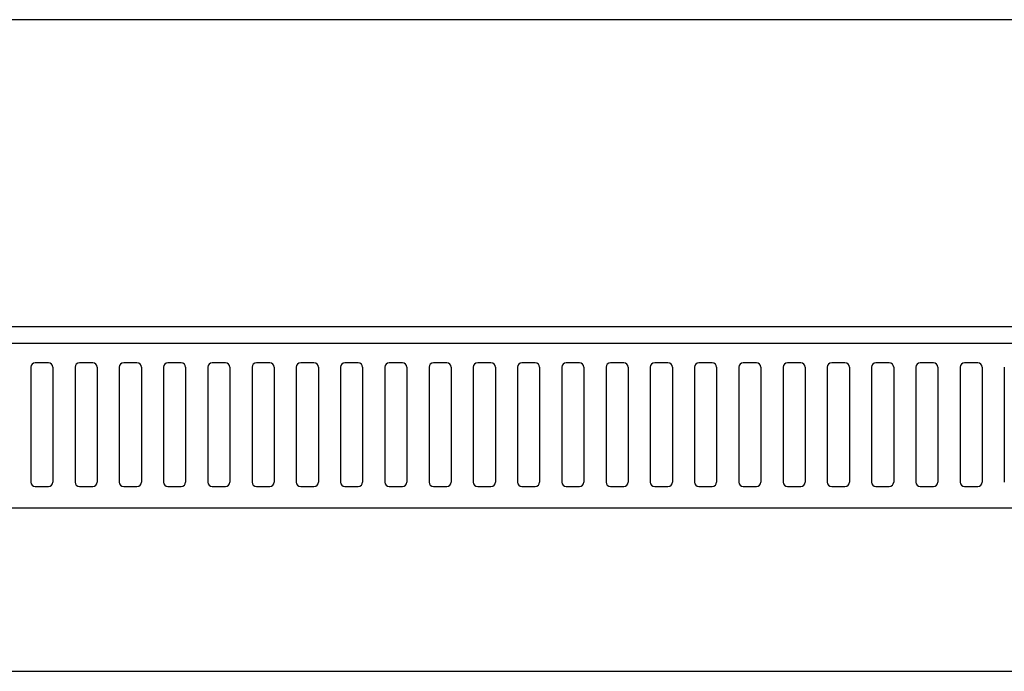
# Model space of a CAD drawing. Extents: x 0 to 1133, y 0 to 806.
# Drawn here: x 837 to 843, y 667 to 671 of the extents above; entities that cross this region are included whole.
import ezdxf

# ---------------------------------------------------------------- set-up
doc = ezdxf.new("R2010")
doc.units = 0
doc.layers.add('YKK_A1', color=4, linetype='CONTINUOUS', lineweight=30)

msp = doc.modelspace()

# ---------------------------------------------------------------- linework, layer by layer
at = {"layer": 'YKK_A1', "linetype": 'ByBlock', "lineweight": -2}
for p, q in [((893, 671), (803.7, 671)), ((804.76, 669.265), (891.94, 669.265)), ((806.985, 669.17), (847.1, 669.17)), ((837.2975, 669.06), (837.2225, 669.06)), ((837.5475, 669.06), (837.4725, 669.06)), ((837.7975, 669.06), (837.7225, 669.06)), ((838.0475, 669.06), (837.9725, 669.06)), ((838.2975, 669.06), (838.2225, 669.06)), ((838.5475, 669.06), (838.4725, 669.06)), ((838.7975, 669.06), (838.7225, 669.06)), ((839.0475, 669.06), (838.9725, 669.06)), ((839.2975, 669.06), (839.2225, 669.06)), ((839.5475, 669.06), (839.4725, 669.06)), ((839.7975, 669.06), (839.7225, 669.06)), ((840.0475, 669.06), (839.9725, 669.06)), ((840.2975, 669.06), (840.2225, 669.06)), ((840.5475, 669.06), (840.4725, 669.06)), ((840.7975, 669.06), (840.7225, 669.06)), ((841.0475, 669.06), (840.9725, 669.06)), ((841.2975, 669.06), (841.2225, 669.06)), ((841.5475, 669.06), (841.4725, 669.06)), ((841.7975, 669.06), (841.7225, 669.06)), ((842.0475, 669.06), (841.9725, 669.06)), ((842.2975, 669.06), (842.2225, 669.06)), ((842.5475, 669.06), (842.4725, 669.06)), ((837.1975, 669.035), (837.1975, 668.385)), ((837.3225, 669.035), (837.3225, 668.385)), ((837.4475, 669.035), (837.4475, 668.385)), ((837.5725, 669.035), (837.5725, 668.385)), ((837.6975, 669.035), (837.6975, 668.385)), ((837.8225, 669.035), (837.8225, 668.385)), ((837.9475, 669.035), (837.9475, 668.385)), ((838.0725, 669.035), (838.0725, 668.385)), ((838.1975, 669.035), (838.1975, 668.385)), ((838.3225, 669.035), (838.3225, 668.385)), ((838.4475, 669.035), (838.4475, 668.385)), ((838.5725, 669.035), (838.5725, 668.385)), ((838.6975, 669.035), (838.6975, 668.385)), ((838.8225, 669.035), (838.8225, 668.385)), ((838.9475, 669.035), (838.9475, 668.385)), ((839.0725, 669.035), (839.0725, 668.385)), ((839.1975, 669.035), (839.1975, 668.385)), ((839.3225, 669.035), (839.3225, 668.385)), ((839.4475, 669.035), (839.4475, 668.385)), ((839.5725, 669.035), (839.5725, 668.385)), ((839.6975, 669.035), (839.6975, 668.385)), ((839.8225, 669.035), (839.8225, 668.385)), ((839.9475, 669.035), (839.9475, 668.385)), ((840.0725, 669.035), (840.0725, 668.385)), ((840.1975, 669.035), (840.1975, 668.385)), ((840.3225, 669.035), (840.3225, 668.385)), ((840.4475, 669.035), (840.4475, 668.385)), ((840.5725, 669.035), (840.5725, 668.385)), ((840.6975, 669.035), (840.6975, 668.385)), ((840.8225, 669.035), (840.8225, 668.385)), ((840.9475, 669.035), (840.9475, 668.385)), ((841.0725, 669.035), (841.0725, 668.385)), ((841.1975, 669.035), (841.1975, 668.385)), ((841.3225, 669.035), (841.3225, 668.385)), ((841.4475, 669.035), (841.4475, 668.385)), ((841.5725, 669.035), (841.5725, 668.385)), ((841.6975, 669.035), (841.6975, 668.385)), ((841.8225, 669.035), (841.8225, 668.385)), ((841.9475, 669.035), (841.9475, 668.385)), ((842.0725, 669.035), (842.0725, 668.385)), ((842.1975, 669.035), (842.1975, 668.385)), ((842.3225, 669.035), (842.3225, 668.385)), ((842.4475, 669.035), (842.4475, 668.385)), ((842.5725, 669.035), (842.5725, 668.385)), ((842.6975, 669.035), (842.6975, 668.385)), ((837.2225, 668.36), (837.2975, 668.36)), ((837.4725, 668.36), (837.5475, 668.36)), ((837.7225, 668.36), (837.7975, 668.36)), ((837.9725, 668.36), (838.0475, 668.36)), ((838.2225, 668.36), (838.2975, 668.36)), ((838.4725, 668.36), (838.5475, 668.36)), ((838.7225, 668.36), (838.7975, 668.36)), ((838.9725, 668.36), (839.0475, 668.36)), ((839.2225, 668.36), (839.2975, 668.36)), ((839.4725, 668.36), (839.5475, 668.36)), ((839.7225, 668.36), (839.7975, 668.36)), ((839.9725, 668.36), (840.0475, 668.36)), ((840.2225, 668.36), (840.2975, 668.36)), ((840.4725, 668.36), (840.5475, 668.36)), ((840.7225, 668.36), (840.7975, 668.36)), ((840.9725, 668.36), (841.0475, 668.36)), ((841.2225, 668.36), (841.2975, 668.36)), ((841.4725, 668.36), (841.5475, 668.36)), ((841.7225, 668.36), (841.7975, 668.36)), ((841.9725, 668.36), (842.0475, 668.36)), ((842.2225, 668.36), (842.2975, 668.36)), ((842.4725, 668.36), (842.5475, 668.36)), ((806.985, 668.24), (847.1, 668.24)), ((806.985, 667.315), (847.1, 667.315))]:
    msp.add_line(p, q, dxfattribs=at)
for centre, start, end in [((837.2225, 669.035), 90, 180), ((837.2975, 669.035), 0, 90), ((837.4725, 669.035), 90, 180), ((837.5475, 669.035), 0, 90), ((837.7225, 669.035), 90, 180), ((837.7975, 669.035), 0, 90), ((837.9725, 669.035), 90, 180), ((838.0475, 669.035), 0, 90), ((838.2225, 669.035), 90, 180), ((838.2975, 669.035), 0, 90), ((838.4725, 669.035), 90, 180), ((838.5475, 669.035), 0, 90), ((838.7225, 669.035), 90, 180), ((838.7975, 669.035), 0, 90), ((838.9725, 669.035), 90, 180), ((839.0475, 669.035), 0, 90), ((839.2225, 669.035), 90, 180), ((839.2975, 669.035), 0, 90), ((839.4725, 669.035), 90, 180), ((839.5475, 669.035), 0, 90), ((839.7225, 669.035), 90, 180), ((839.7975, 669.035), 0, 90), ((839.9725, 669.035), 90, 180), ((840.0475, 669.035), 0, 90), ((840.2225, 669.035), 90, 180), ((840.2975, 669.035), 0, 90), ((840.4725, 669.035), 90, 180), ((840.5475, 669.035), 0, 90), ((840.7225, 669.035), 90, 180), ((840.7975, 669.035), 0, 90), ((840.9725, 669.035), 90, 180), ((841.0475, 669.035), 0, 90), ((841.2225, 669.035), 90, 180), ((841.2975, 669.035), 0, 90), ((841.4725, 669.035), 90, 180), ((841.5475, 669.035), 0, 90), ((841.7225, 669.035), 90, 180), ((841.7975, 669.035), 0, 90), ((841.9725, 669.035), 90, 180), ((842.0475, 669.035), 0, 90), ((842.2225, 669.035), 90, 180), ((842.2975, 669.035), 0, 90), ((842.4725, 669.035), 90, 180), ((842.5475, 669.035), 0, 90), ((837.2225, 668.385), 180, 270), ((837.2975, 668.385), 270, 0), ((837.4725, 668.385), 180, 270), ((837.5475, 668.385), 270, 0), ((837.7225, 668.385), 180, 270), ((837.7975, 668.385), 270, 0), ((837.9725, 668.385), 180, 270), ((838.0475, 668.385), 270, 0), ((838.2225, 668.385), 180, 270), ((838.2975, 668.385), 270, 0), ((838.4725, 668.385), 180, 270), ((838.5475, 668.385), 270, 0), ((838.7225, 668.385), 180, 270), ((838.7975, 668.385), 270, 0), ((838.9725, 668.385), 180, 270), ((839.0475, 668.385), 270, 0), ((839.2225, 668.385), 180, 270), ((839.2975, 668.385), 270, 0), ((839.4725, 668.385), 180, 270), ((839.5475, 668.385), 270, 0), ((839.7225, 668.385), 180, 270), ((839.7975, 668.385), 270, 0), ((839.9725, 668.385), 180, 270), ((840.0475, 668.385), 270, 0), ((840.2225, 668.385), 180, 270), ((840.2975, 668.385), 270, 0), ((840.4725, 668.385), 180, 270), ((840.5475, 668.385), 270, 0), ((840.7225, 668.385), 180, 270), ((840.7975, 668.385), 270, 0), ((840.9725, 668.385), 180, 270), ((841.0475, 668.385), 270, 0), ((841.2225, 668.385), 180, 270), ((841.2975, 668.385), 270, 0), ((841.4725, 668.385), 180, 270), ((841.5475, 668.385), 270, 0), ((841.7225, 668.385), 180, 270), ((841.7975, 668.385), 270, 0), ((841.9725, 668.385), 180, 270), ((842.0475, 668.385), 270, 0), ((842.2225, 668.385), 180, 270), ((842.2975, 668.385), 270, 0), ((842.4725, 668.385), 180, 270), ((842.5475, 668.385), 270, 0)]:
    msp.add_arc(centre, 0.025, start, end, dxfattribs=at)

doc.saveas('drawing.dxf')
